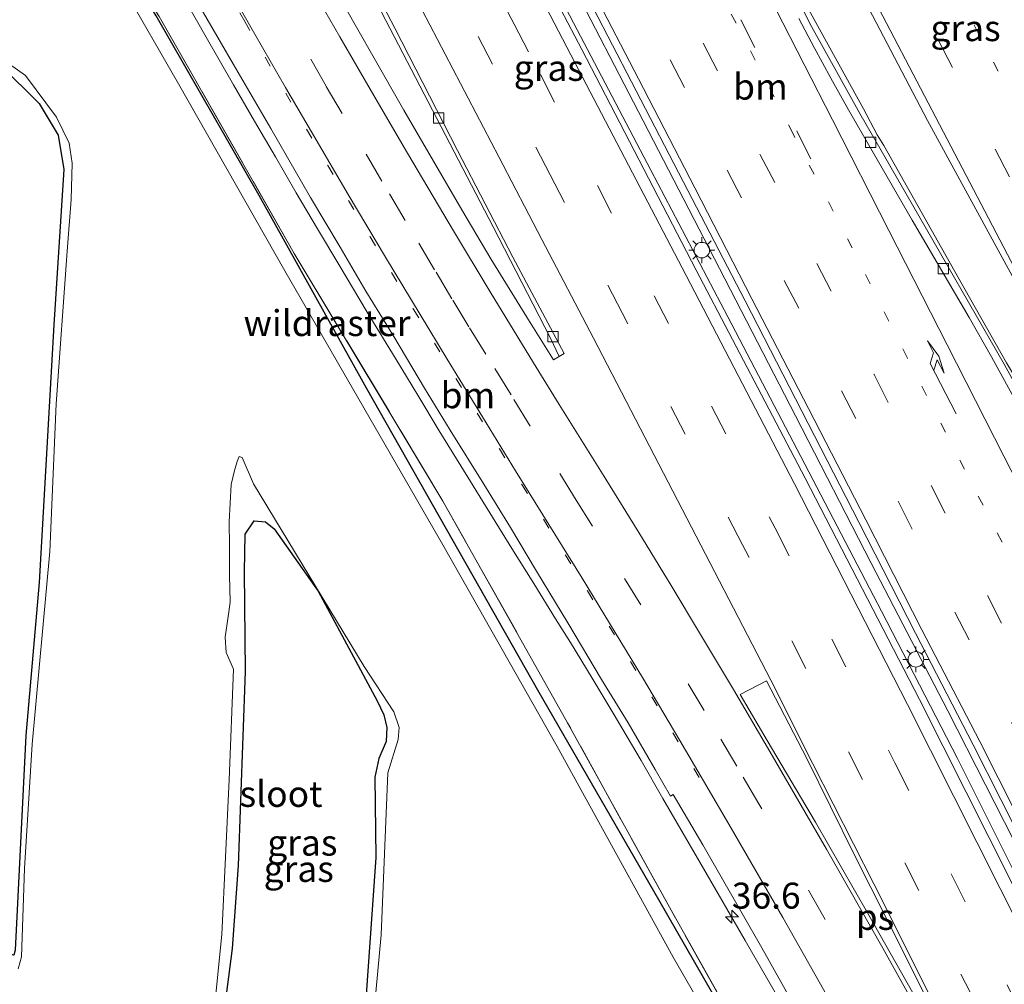
# Model space of a CAD drawing. Units: metres. Extents: x 119990 to 130012, y 474999 to 481251.
# Drawn here: x 125021 to 125116, y 477504 to 477597 of the extents above; entities that cross this region are included whole.
import ezdxf
from ezdxf.enums import TextEntityAlignment as Align

# ---------------------------------------------------------------- set-up
doc = ezdxf.new("R2010")
doc.units = ezdxf.units.M
for name, pattern in [('IE-TERREINAFSCHEIDING', [10, 8, -2]), ('VW-1-3_STREEP', [4, 1, -3]), ('VW-3-9_STREEP', [12, 3, -9])]:
    doc.linetypes.add(name, pattern=pattern)
doc.layers.get('0').update_dxf_attribs({"lineweight": 25})
for name, color, linetype, lineweight in [('B-ME-AM-KILOMETR-S-B1', 7, 'Continuous', 18), ('B-ME-BV-GELEIDECONSTRUCTIE-GELEIDERAIL-L-B1', 213, 'BV-GELEIDERAIL', 18), ('B-ME-IE-GRASLAND-GV-B6', 93, 'Continuous', 18), ('B-ME-IE-MEUBILAIR_WEGMEUBILAIR-LICHTMAST-S-B1', 8, 'Continuous', 18), ('B-ME-IE-TERREINAFSCHEIDING-RASTERHEKWERK-L-B1', 8, 'IE-TERREINAFSCHEIDING', 18), ('B-ME-OG-WATER-GV-B6', 153, 'Continuous', 18), ('B-ME-VH-VERH_SOORT-BITUMEN-GV-B6', 8, 'IE-TERREINAFSCHEIDING-NATUURLIJK-HOUTWAL', 18), ('B-ME-VV-KOLK-S-B1', 8, 'Continuous', 18), ('B-ME-VW-MARKERING-13STREEP-045-L-B1', 255, 'VW-1-3_STREEP', 18), ('B-ME-VW-MARKERING-39STREEP-015-L-B1', 255, 'VW-3-9_STREEP', 18), ('B-ME-VW-MARKERING-PIJLRE750-S-B1', 7, 'Continuous', 18), ('B-ME-VW-MARKERING-STREEP-015-L-B1', 7, 'Continuous', 18), ('B-ME-VW-MARKERING-VLAKMARK-GV-B6', 7, 'Continuous', 18)]:
    doc.layers.add(name, color=color, linetype=linetype, lineweight=lineweight)
doc.layers.add('B-ME-GW-INSTEEKWATERGANG-L-B1', color=10, linetype='Continuous')
doc.styles.add('NLCS-ISO', font='NLCS-ISO.TTF')
doc.linetypes.add('BV-GELEIDERAIL', pattern='A,10,-3,[108,NLCS.SHX,S=1,R=0,X=0,Y=0],-3', length=16)
doc.linetypes.add('IE-TERREINAFSCHEIDING-NATUURLIJK-HOUTWAL', pattern='A,7,-1.5,[67,NLCS.SHX,S=0.75,R=45,X=0,Y=0],-1.5,7,-1.5,[70,NLCS.SHX,S=0.75,R=0,X=0,Y=0],-1.5', length=20)

# ---------------------------------------------------------------- blocks, each defined once
blk = doc.blocks.new('hecto')
for p, q in [((0, 0.625), (-0.625, 0)), ((0, -0.625), (0, 0.625)), ((-0.625, 0), (0.625, 0)), ((0.625, 0), (0, -0.625))]:
    blk.add_line(p, q)
blk = doc.blocks.new('pijlr')
for p, q in [((0, 0, 0.1), (5.45, 0, 0.1)), ((5.45, -0.75, 0.1), (4.7, 0, 0.1)), ((6.2, -0.75, 0.1), (5.45, 0, 0.1)), ((4, -0.75, 0.1), (5.45, -0.75, 0.1)), ((5.7, -1.05, 0.1), (4, -0.75, 0.1)), ((7.5, -0.75, 0.1), (5.7, -1.05, 0.1)), ((7.5, -0.75, 0.1), (6.2, -0.75, 0.1))]:
    blk.add_line(p, q)
blk = doc.blocks.new('lantaarnpaal')
for p, q in [((0, 0.75), (0, 1.25)), ((-0.75, 0), (-1.25, 0)), ((-0.884, 0.884), (-0.53, 0.53)), ((0.53, 0.53), (0.884, 0.884)), ((0.75, 0), (1.25, 0)), ((-0.53, -0.53), (-0.884, -0.884)), ((0, -0.75), (0, -1.25)), ((0.53, -0.53), (0.884, -0.884))]:
    blk.add_line(p, q)
blk.add_circle((0, 0), 0.75)
blk = doc.blocks.new('kolk')
blk.add_lwpolyline([(-0.5, -0.5), (0.5, -0.5), (0.5, 0.5), (-0.5, 0.5)], close=True)

msp = doc.modelspace()

# ---------------------------------------------------------------- linework, layer by layer
at = {"layer": 'B-ME-BV-GELEIDECONSTRUCTIE-GELEIDERAIL-L-B1'}
for points in [[(125102.295, 477588.381, -2.334), (125096.515, 477598.865, -2.333), (125089.128, 477613.034, -2.27), (125085.401, 477620.103, -2.328), (125083.543, 477623.623, -2.275), (125083.516, 477623.587, -2.288), (125079.763, 477630.231, -2.304)], [(125156.986, 477432.589, -1.807), (125150.037, 477446.902, -1.792), (125143.052, 477461.303, -1.803), (125136.104, 477475.727, -1.835), (125129.133, 477490.099, -1.811), (125122.095, 477504.343, -1.812), (125116.727, 477515.082, -1.824), (125111.352, 477525.822, -1.82), (125104.031, 477540.015, -1.808), (125096.653, 477554.174, -1.792), (125089.216, 477568.369, -1.799), (125081.816, 477582.486, -1.79), (125074.361, 477596.666, -1.791), (125066.921, 477610.922, -1.818), (125061.486, 477621.266, -1.815), (125057.63, 477628.836, -1.873)], [(125160.757, 477430.489, -1.799), (125153.64, 477444.784, -1.824), (125146.473, 477459.109, -1.848), (125139.308, 477473.376, -1.839), (125132.182, 477487.704, -1.844), (125124.91, 477501.977, -1.882), (125117.69, 477516.162, -1.821), (125110.412, 477530.394, -1.825), (125103.026, 477544.646, -1.834), (125095.757, 477558.824, -1.816), (125088.437, 477573.026, -1.822), (125081.059, 477587.23, -1.832), (125073.727, 477601.449, -1.857), (125066.513, 477615.709, -1.831), (125059.908, 477628.854, -1.824)], [(125036.978, 477598.7818, -2.5747), (125038.9573, 477595.2922, -2.5997), (125041.6055, 477590.6984, -2.606), (125043.6175, 477587.2128, -2.5935), (125045.6242, 477583.7591, -2.5997), (125047.6173, 477580.2892, -2.5997), (125049.6726, 477576.8453, -2.5872), (125051.7284, 477573.3935, -2.581), (125054.4709, 477568.8154, -2.581), (125057.2679, 477564.2443, -2.5622), (125059.3494, 477560.8166, -2.5372), (125061.4072, 477557.3912, -2.4872), (125063.5125, 477553.9933, -2.481), (125065.6326, 477550.5808, -2.4685), (125068.4282, 477546.0607, -2.4685), (125070.5412, 477542.6633, -2.4872), (125072.6269, 477539.275, -2.4872), (125074.0597, 477536.9971, -2.4935), (125076.143, 477533.5706, -2.5185), (125078.1768, 477530.1723, -2.5372), (125080.8693, 477525.6096, -2.5622), (125082.974, 477521.9661, -2.512), (125086.874, 477515.23, -2.5238), (125090.8867, 477508.2959, -2.5069), (125094.8817, 477501.3749, -2.497)], [(125104.248, 477584.864, -2.338), (125103.626, 477585.896, -2.33), (125102.295, 477588.381, -2.334)], [(125128.393, 477543.429, -2.906), (125122.205, 477553.685, -2.657), (125116.087, 477563.934, -2.332), (125112.085, 477570.949, -2.323), (125104.248, 477584.864, -2.338)]]:
    msp.add_polyline3d(points, dxfattribs=at)
at = {"layer": 'B-ME-GW-INSTEEKWATERGANG-L-B1'}
for points in [[(125093.839, 477492.571, -3.782), (125082.594, 477512.197, -3.638), (125071.042, 477532.165, -3.901), (125054.422, 477561.496, -3.673), (125044.077, 477580.056, -3.649), (125034.145, 477597.344, -3.648), (125032.356, 477600.276, -3.711), (125030.342, 477602.583, -3.743), (125027.315, 477605.486, -3.756), (125024.901, 477607.308, -3.667), (125021.988, 477609.25, -3.656), (125018.106, 477610.41, -3.507), (125014.382, 477610.668, -3.666), (125001.854, 477610.929, -3.51), (124992.189, 477610.925, -3.623), (124972.303, 477610.916, -3.57), (124933.94, 477610.82, -3.658), (124897.753, 477611.369, -3.317), (124877.742, 477611.121, -3.4)], [(125024.266, 477567.602, -3.946), (125022.855, 477542.779, -4.074), (125021.582, 477528.045, -4.025), (125020.547, 477507.353, -3.958), (125020.415, 477506.869, -3.949), (125019.726, 477507.08, -3.913), (125009.306, 477514.66, -3.887), (125009.084, 477515.162, -3.882), (125008.82, 477516.316, -3.765), (125009.021, 477531.851, -4.014), (125009.517, 477547.465, -3.987), (125009.646, 477566.686, -4.022), (125009.927, 477583.051, -4.098), (125010.444, 477595.726, -4.05), (125011.178, 477596.449, -4.114), (125012.164, 477596.522, -4.218), (125012.961, 477596.274, -4.207), (125019.126, 477592.585, -4.2), (125022.879, 477588.906, -4.382), (125024.695, 477585.843, -4.146), (125025.248, 477582.539, -4.106), (125024.266, 477567.602, -3.946)], [(125040.474, 477499.587, -3.935), (125041.483, 477507.519, -3.954), (125042.06, 477515.498, -3.956), (125042.757, 477534.198, -3.832), (125042.661, 477543.812, -3.946), (125042.709, 477547.417, -3.849), (125043.574, 477548.715, -3.883), (125044.68, 477548.619, -3.932), (125045.497, 477547.946, -4.043), (125049.753, 477541.944, -3.927), (125055.448, 477531.362, -3.981), (125056.073, 477530.016, -3.977), (125056.361, 477528.814, -3.984), (125056.313, 477527.468, -3.955), (125055.592, 477525.833, -3.954), (125055.207, 477524.007, -4.024), (125055.292, 477516.275, -4.136)], [(125055.292, 477516.275, -4.136), (125054.154, 477499.869, -4.1)]]:
    msp.add_polyline3d(points, dxfattribs=at)
at = {"layer": 'B-ME-IE-GRASLAND-GV-B6'}
for points in [[(125152.068, 477441.299, -2.452), (125149.134, 477447.523, -2.491), (125143.781, 477458.464, -2.527), (125138.637, 477469.149, -2.554), (125133.373, 477480.005, -2.551), (125130.777, 477485.275, -2.547), (125129.718, 477487.431, -2.549), (125118.915, 477509.248, -2.564), (125107.71, 477531.485, -2.543), (125096.679, 477552.824, -2.564), (125086.18, 477572.857, -2.557), (125075.16, 477594.107, -2.567), (125068.407, 477606.985, -2.556), (125057.23, 477628.486, -2.583), (125039.878, 477661.666, -2.584), (125029.276, 477682.239, -2.568), (125018.497, 477703.014, -2.601)], [(125041.604, 477665.796, -2.599), (125052.4134, 477644.6851, -2.6044), (125063.463, 477623.105, -2.61), (125068.868, 477612.535, -2.6), (125074.464, 477601.613, -2.614), (125079.954, 477590.997, -2.594), (125085.363, 477580.52, -2.579), (125090.889, 477569.886, -2.565), (125096.347, 477559.258, -2.569), (125101.857, 477548.594, -2.537), (125107.307, 477537.903, -2.539), (125112.876, 477527.134, -2.558), (125118.208, 477516.593, -2.571), (125123.732, 477505.843, -2.535), (125129.046, 477495.17, -2.579), (125134.478, 477484.563, -2.564), (125139.927, 477473.662, -2.572), (125145.412, 477462.887, -2.543), (125150.591, 477452.405, -2.543), (125156.079, 477441.597, -2.481)], [(125112.555, 477445.31, -3.923), (125112.906, 477447.075, -3.267), (125113.278, 477448.013, -3.254), (125113.658, 477451.069, -3.147), (125113.426, 477454.695, -3.219), (125112.529, 477458.482, -3.234), (125107.325, 477468.348, -3.263), (125099.926, 477481.745, -3.456), (125093.95, 477493.063, -3.595), (125083.755, 477511.198, -3.579), (125073.792, 477529.26, -3.541), (125061.761, 477550.62, -3.477), (125047.449, 477574.463, -3.538), (125034.4299, 477597.2869, -3.561), (125032.477, 477600.337, -3.65), (125030.113, 477603.159, -3.69), (125027.071, 477606.692, -3.609), (125021.268, 477611.48, -3.513), (125018.102, 477614.217, -3.458)], [(125021.268, 477611.48, -3.513), (125027.071, 477606.692, -3.609), (125030.113, 477603.159, -3.69), (125032.477, 477600.337, -3.65), (125034.4299, 477597.2869, -3.561), (125047.449, 477574.463, -3.538), (125061.761, 477550.62, -3.477), (125073.792, 477529.26, -3.541), (125083.755, 477511.198, -3.579), (125093.95, 477493.063, -3.595), (125099.926, 477481.745, -3.456), (125093.839, 477492.571, -3.782), (125082.594, 477512.197, -3.638), (125071.042, 477532.165, -3.901), (125054.422, 477561.496, -3.673), (125044.077, 477580.056, -3.649), (125034.145, 477597.344, -3.648), (125032.356, 477600.276, -3.711), (125030.342, 477602.583, -3.743), (125027.315, 477605.486, -3.756), (125024.901, 477607.308, -3.667), (125021.988, 477609.25, -3.656), (125018.106, 477610.41, -3.507)], [(125018.106, 477610.41, -3.507), (125021.988, 477609.25, -3.656), (125024.901, 477607.308, -3.667), (125027.315, 477605.486, -3.756), (125030.342, 477602.583, -3.743), (125032.356, 477600.276, -3.711), (125034.145, 477597.344, -3.648), (125044.077, 477580.056, -3.649), (125054.422, 477561.496, -3.673), (125071.042, 477532.165, -3.901), (125082.594, 477512.197, -3.638), (125093.839, 477492.571, -3.782), (125099.926, 477481.745, -3.456), (125112.168, 477458.233, -3.321), (125112.647, 477455.664, -3.322), (125113.035, 477453.172, -3.352), (125112.663, 477449.106, -3.618), (125111.465, 477445.133, -3.817)], [(125110.672, 477445.761, -4.366), (125111.826, 477449.368, -4.325), (125112.128, 477453.351, -4.341), (125111.698, 477457.088, -4.35), (125110.128, 477460.843, -4.35), (125096.164, 477485.491, -4.35), (125083.944, 477506.677, -4.35), (125072.777, 477526.988, -4.35), (125061.769, 477546.408, -4.35), (125046.531, 477572.798, -4.35), (125036.282, 477590.81, -4.35), (125030.933, 477600.15, -4.35), (125029.106, 477602.506, -4.35), (125026.702, 477604.717, -4.35), (125024.804, 477606.015, -4.35), (125022.827, 477606.995, -4.35), (125021.061, 477607.778, -4.35), (125019.543, 477608.264, -4.35)], [(125120.801, 477554.787, -3.056), (125115.853, 477563.784, -3.024), (125107.036, 477579.133, -3.038), (125101.941, 477587.958, -3.015), (125097.292, 477596.319, -3.011), (125092.879, 477604.98, -3.034)], [(125099.288, 477604.847, -2.748), (125108.464, 477587.276, -2.776), (125119.168, 477567.644, -2.769), (125126.2, 477554.233, -2.792), (125128.479, 477549.551, -2.743), (125138.965, 477530.804, -2.797), (125139.867, 477529.338, -2.794), (125141.062, 477527.268, -2.775), (125144.166, 477522.263, -2.777), (125147.558, 477517.421, -2.752), (125150.639, 477513.347, -2.782), (125153.519, 477509.722, -2.717), (125156.364, 477506.07, -2.738), (125158.765, 477503.326, -2.672), (125161.448, 477500.219, -2.615), (125164.031, 477497.394, -2.659), (125167.602, 477493.682, -2.694), (125170.265, 477490.917, -2.671), (125173.413, 477487.911, -2.593), (125178.074, 477484.078, -2.625), (125181.774, 477481.081, -2.621), (125184.881, 477478.64, -2.73), (125188.52, 477475.797, -2.699)], [(125038.4709, 477598.0412, -3.2043), (125041.5933, 477592.6666, -3.2313), (125045.1728, 477586.5005, -3.2043), (125049.0221, 477579.842, -3.1706), (125051.8562, 477575.0758, -3.1638), (125054.3514, 477570.8223, -3.1773), (125057.0279, 477566.4563, -3.1706), (125059.9836, 477561.492, -3.1973), (125062.4718, 477557.4551, -3.1921), (125065.7128, 477552.251, -3.2026), (125068.2761, 477548.0683, -3.2183), (125070.7822, 477543.8688, -3.2236), (125073.8136, 477538.877, -3.2341), (125077.0578, 477533.425, -3.2866), (125079.6088, 477529.2672, -3.2551), (125082.2175, 477524.7632, -3.2551), (125083.6889, 477522.2, -3.2582), (125083.9556, 477522.359, -3.2261), (125086.807, 477517.49, -3.219), (125092.492, 477507.582, -3.212), (125098.002, 477497.804, -3.214)], [(125055.429, 477598.503, -3.025), (125061.193, 477587.451, -3.015), (125066.6, 477577.033, -3.008), (125072.153, 477566.294, -3.025), (125072.9896, 477564.5382, -3.0002), (125072.4251, 477564.2211, -3.0002), (125069.8441, 477568.3118, -3.0475), (125066.3989, 477573.9579, -3.0407), (125063.603, 477578.6755, -3.0002), (125060.8748, 477583.3538, -3.007), (125058.0204, 477588.2517, -3.0205), (125055.0082, 477593.51, -3.0205), (125052.3826, 477598.1073, -3.0137)], [(125024.266, 477567.602, -3.946), (125022.855, 477542.779, -4.074), (125021.582, 477528.045, -4.025), (125020.547, 477507.353, -3.958), (125020.415, 477506.869, -3.949), (125019.726, 477507.08, -3.913), (125009.306, 477514.66, -3.887), (125009.084, 477515.162, -3.882), (125008.82, 477516.316, -3.765), (125009.021, 477531.851, -4.014), (125009.517, 477547.465, -3.987), (125009.646, 477566.686, -4.022), (125009.927, 477583.051, -4.098), (125010.444, 477595.726, -4.05), (125011.178, 477596.449, -4.114), (125012.164, 477596.522, -4.218), (125012.961, 477596.274, -4.207), (125019.126, 477592.585, -4.2), (125022.879, 477588.906, -4.382), (125024.695, 477585.843, -4.146), (125025.248, 477582.539, -4.106), (125024.266, 477567.602, -3.946)], [(125024.266, 477567.602, -3.946), (125025.248, 477582.539, -4.106), (125024.695, 477585.843, -4.146), (125022.879, 477588.906, -4.382), (125019.126, 477592.585, -4.2), (125012.961, 477596.274, -4.207), (125012.164, 477596.522, -4.218), (125011.178, 477596.449, -4.114), (125010.444, 477595.726, -4.05), (125009.927, 477583.051, -4.098), (125009.646, 477566.686, -4.022), (125009.517, 477547.465, -3.987), (125009.021, 477531.851, -4.014), (125008.82, 477516.316, -3.765), (125009.084, 477515.162, -3.882), (125009.306, 477514.66, -3.887), (125019.726, 477507.08, -3.913), (125020.415, 477506.869, -3.949), (125020.547, 477507.353, -3.958), (125021.582, 477528.045, -4.025), (125022.855, 477542.779, -4.074), (125024.266, 477567.602, -3.946)], [(125018.65, 477593.612, -4.35), (125021.534, 477591.593, -4.35), (125024.539, 477587.603, -4.35), (125025.74, 477585.08, -4.35), (125026.053, 477583.157, -4.35), (125025.957, 477579.648, -4.35), (125025.572, 477574.673, -4.35), (125024.491, 477559.987, -4.35), (125023.89, 477545.758, -4.35), (125022.183, 477527.203, -4.35), (125021.462, 477515.234, -4.35), (125021.15, 477506.702, -4.35), (125020.837, 477505.572, -4.35)], [(125041.171, 477523.767, -4.35), (125041.604, 477534.438, -4.35), (125040.883, 477536.024, -4.35), (125040.786, 477537.514, -4.35), (125041.075, 477539.485, -4.35), (125041.267, 477540.879, -4.35), (125041.219, 477543.475, -4.35), (125041.219, 477546.311, -4.35), (125041.171, 477548.619, -4.35), (125041.363, 477552.224, -4.35), (125041.7, 477553.57, -4.35), (125041.94, 477554.435, -4.35), (125042.151, 477554.913, -4.35), (125042.428, 477554.822, -4.35), (125043.526, 477552.272, -4.35), (125054.198, 477534.678, -4.35), (125057.034, 477530.304, -4.35), (125057.563, 477528.814, -4.35), (125057.467, 477527.66, -4.35), (125056.457, 477524.439, -4.35), (125055.808, 477508.817, -4.35), (125053.982, 477489.06, -4.35)], [(125040.474, 477499.587, -3.935), (125041.483, 477507.519, -3.954), (125042.06, 477515.498, -3.956), (125042.757, 477534.198, -3.832), (125042.661, 477543.812, -3.946), (125042.709, 477547.417, -3.849), (125043.574, 477548.715, -3.883), (125044.68, 477548.619, -3.932), (125045.497, 477547.946, -4.043), (125049.753, 477541.944, -3.927), (125055.448, 477531.362, -3.981), (125056.073, 477530.016, -3.977), (125056.361, 477528.814, -3.984), (125056.313, 477527.468, -3.955), (125055.592, 477525.833, -3.954), (125055.207, 477524.007, -4.024), (125055.292, 477516.275, -4.136)], [(125055.292, 477516.275, -4.136), (125055.207, 477524.007, -4.024), (125055.592, 477525.833, -3.954), (125056.313, 477527.468, -3.955), (125056.361, 477528.814, -3.984), (125056.073, 477530.016, -3.977), (125055.448, 477531.362, -3.981), (125049.753, 477541.944, -3.927), (125045.497, 477547.946, -4.043), (125044.68, 477548.619, -3.932), (125043.574, 477548.715, -3.883), (125042.709, 477547.417, -3.849), (125042.661, 477543.812, -3.946), (125042.757, 477534.198, -3.832), (125042.06, 477515.498, -3.956), (125041.483, 477507.519, -3.954), (125040.474, 477499.587, -3.935)], [(125038.936, 477493.53, -4.35), (125040.474, 477508.865, -4.35), (125041.171, 477523.767, -4.35)], [(125055.292, 477516.275, -4.136), (125054.154, 477499.869, -4.1)], [(125054.154, 477499.869, -4.1), (125055.292, 477516.275, -4.136)]]:
    msp.add_polyline3d(points, dxfattribs=at)
at = {"layer": 'B-ME-IE-TERREINAFSCHEIDING-RASTERHEKWERK-L-B1'}
msp.add_polyline3d([(125093.95, 477493.063, -3.595), (125083.755, 477511.198, -3.579), (125073.792, 477529.26, -3.541), (125061.761, 477550.62, -3.477), (125047.449, 477574.463, -3.538), (125034.4299, 477597.2869, -3.561), (125032.477, 477600.337, -3.65), (125030.113, 477603.159, -3.69), (125027.071, 477606.692, -3.609), (125021.268, 477611.48, -3.513)], dxfattribs=at)
at = {"layer": 'B-ME-OG-WATER-GV-B6'}
for points in [[(125019.543, 477608.264, -4.35), (125021.061, 477607.778, -4.35), (125022.827, 477606.995, -4.35), (125024.804, 477606.015, -4.35), (125026.702, 477604.717, -4.35), (125029.106, 477602.506, -4.35), (125030.933, 477600.15, -4.35), (125036.282, 477590.81, -4.35), (125046.531, 477572.798, -4.35), (125061.769, 477546.408, -4.35), (125072.777, 477526.988, -4.35), (125083.944, 477506.677, -4.35), (125096.164, 477485.491, -4.35), (125110.128, 477460.843, -4.35), (125111.698, 477457.088, -4.35), (125112.128, 477453.351, -4.341), (125111.826, 477449.368, -4.325), (125110.672, 477445.761, -4.366)], [(125020.837, 477505.572, -4.35), (125021.15, 477506.702, -4.35), (125021.462, 477515.234, -4.35), (125022.183, 477527.203, -4.35), (125023.89, 477545.758, -4.35), (125024.491, 477559.987, -4.35), (125025.572, 477574.673, -4.35), (125025.957, 477579.648, -4.35), (125026.053, 477583.157, -4.35), (125025.74, 477585.08, -4.35), (125024.539, 477587.603, -4.35), (125021.534, 477591.593, -4.35), (125018.65, 477593.612, -4.35)], [(125053.982, 477489.06, -4.35), (125055.808, 477508.817, -4.35), (125056.457, 477524.439, -4.35), (125057.467, 477527.66, -4.35), (125057.563, 477528.814, -4.35), (125057.034, 477530.304, -4.35), (125054.198, 477534.678, -4.35), (125043.526, 477552.272, -4.35), (125042.428, 477554.822, -4.35), (125042.151, 477554.913, -4.35), (125041.94, 477554.435, -4.35), (125041.7, 477553.57, -4.35), (125041.363, 477552.224, -4.35), (125041.171, 477548.619, -4.35), (125041.219, 477546.311, -4.35), (125041.219, 477543.475, -4.35), (125041.267, 477540.879, -4.35), (125041.075, 477539.485, -4.35), (125040.786, 477537.514, -4.35), (125040.883, 477536.024, -4.35), (125041.604, 477534.438, -4.35), (125041.171, 477523.767, -4.35), (125040.474, 477508.865, -4.35)], [(125040.474, 477508.865, -4.35), (125038.936, 477493.53, -4.35)]]:
    msp.add_polyline3d(points, dxfattribs=at)
at = {"layer": 'B-ME-VH-VERH_SOORT-BITUMEN-GV-B6'}
for points in [[(125018.497, 477703.014, -2.601), (125029.276, 477682.239, -2.568), (125039.878, 477661.666, -2.584), (125057.23, 477628.486, -2.583), (125068.407, 477606.985, -2.556), (125075.16, 477594.107, -2.567), (125086.18, 477572.857, -2.557), (125096.679, 477552.824, -2.564), (125107.71, 477531.485, -2.543), (125118.915, 477509.248, -2.564), (125129.718, 477487.431, -2.549), (125130.777, 477485.275, -2.547), (125133.373, 477480.005, -2.551), (125138.637, 477469.149, -2.554), (125143.781, 477458.464, -2.527), (125149.134, 477447.523, -2.491), (125152.068, 477441.299, -2.452)], [(125010.7519, 477685.2232, -3.0214), (125019.976, 477667.4748, -2.9661), (125025.9955, 477655.9471, -3.109), (125039.8707, 477629.3455, -2.9634), (125047.6895, 477614.2542, -2.9891), (125057.1287, 477596.1514, -3.005), (125063.175, 477584.381, -2.96), (125068.494, 477574.111, -2.971), (125073.471, 477564.838, -2.937), (125072.9896, 477564.5382, -3.0002), (125072.153, 477566.294, -3.025), (125066.6, 477577.033, -3.008), (125061.193, 477587.451, -3.015), (125055.429, 477598.503, -3.025), (125050.18, 477608.543, -3.01), (125044.972, 477618.505, -2.993), (125040.782, 477626.503, -2.995), (125025.206, 477656.195, -2.976), (125023.313, 477659.794, -3.007), (125015.584, 477674.043, -3.009), (125008.452, 477687.747, -3)], [(125156.079, 477441.597, -2.481), (125150.591, 477452.405, -2.543), (125145.412, 477462.887, -2.543), (125139.927, 477473.662, -2.572), (125134.478, 477484.563, -2.564), (125129.046, 477495.17, -2.579), (125123.732, 477505.843, -2.535), (125118.208, 477516.593, -2.571), (125112.876, 477527.134, -2.558), (125107.307, 477537.903, -2.539), (125101.857, 477548.594, -2.537), (125096.347, 477559.258, -2.569), (125090.889, 477569.886, -2.565), (125085.363, 477580.52, -2.579), (125079.954, 477590.997, -2.594), (125074.464, 477601.613, -2.614), (125068.868, 477612.535, -2.6), (125063.463, 477623.105, -2.61), (125052.4134, 477644.6851, -2.6044), (125041.604, 477665.796, -2.599), (125036.05, 477676.435, -2.63), (125030.677, 477686.983, -2.651)], [(125052.3826, 477598.1073, -3.0137), (125055.0082, 477593.51, -3.0205), (125058.0204, 477588.2517, -3.0205), (125060.8748, 477583.3538, -3.007), (125063.603, 477578.6755, -3.0002), (125066.3989, 477573.9579, -3.0407), (125069.8441, 477568.3118, -3.0475), (125072.4251, 477564.2211, -3.0002), (125072.9896, 477564.5382, -3.0002), (125073.471, 477564.838, -2.937), (125068.494, 477574.111, -2.971), (125063.175, 477584.381, -2.96), (125057.1287, 477596.1514, -3.005), (125047.6895, 477614.2542, -2.9891)], [(125092.879, 477604.98, -3.034), (125097.292, 477596.319, -3.011), (125101.941, 477587.958, -3.015), (125107.036, 477579.133, -3.038), (125115.853, 477563.784, -3.024), (125120.801, 477554.787, -3.056), (125125.907, 477544.942, -3.077), (125129.639, 477537.536, -3.042), (125136.155, 477524.637, -3.027), (125142.577, 477512.112, -3.037), (125148.896, 477499.566, -3.063), (125155.51, 477486.457, -3.033), (125160.2703, 477477.0226, -3.0259), (125162.232, 477473.111, -3.019), (125169.214, 477459.345, -3.009), (125178.0454, 477441.4608, -2.9561)], [(125188.52, 477475.797, -2.699), (125184.881, 477478.64, -2.73), (125181.774, 477481.081, -2.621), (125178.074, 477484.078, -2.625), (125173.413, 477487.911, -2.593), (125170.265, 477490.917, -2.671), (125167.602, 477493.682, -2.694), (125164.031, 477497.394, -2.659), (125161.448, 477500.219, -2.615), (125158.765, 477503.326, -2.672), (125156.364, 477506.07, -2.738), (125153.519, 477509.722, -2.717), (125150.639, 477513.347, -2.782), (125147.558, 477517.421, -2.752), (125144.166, 477522.263, -2.777), (125141.062, 477527.268, -2.775), (125139.867, 477529.338, -2.794), (125138.965, 477530.804, -2.797), (125128.479, 477549.551, -2.743), (125126.2, 477554.233, -2.792), (125119.168, 477567.644, -2.769), (125108.464, 477587.276, -2.776), (125099.288, 477604.847, -2.748)], [(125098.002, 477497.804, -3.214), (125092.492, 477507.582, -3.212), (125086.807, 477517.49, -3.219), (125083.9556, 477522.359, -3.2261), (125083.6889, 477522.2, -3.2582), (125082.2175, 477524.7632, -3.2551), (125079.6088, 477529.2672, -3.2551), (125077.0578, 477533.425, -3.2866), (125073.8136, 477538.877, -3.2341), (125070.7822, 477543.8688, -3.2236), (125068.2761, 477548.0683, -3.2183), (125065.7128, 477552.251, -3.2026), (125062.4718, 477557.4551, -3.1921), (125059.9836, 477561.492, -3.1973), (125057.0279, 477566.4563, -3.1706), (125054.3514, 477570.8223, -3.1773), (125051.8562, 477575.0758, -3.1638), (125049.0221, 477579.842, -3.1706), (125045.1728, 477586.5005, -3.2043), (125041.5933, 477592.6666, -3.2313), (125038.4709, 477598.0412, -3.2043)], [(125096.072, 477597.107, -2.953), (125097.555, 477594.316, -2.978), (125099.14, 477591.354, -2.983), (125100.862, 477588.313, -2.993), (125106.997, 477577.658, -3.028), (125112.472, 477568.286, -3.026), (125114.633, 477564.491, -3.039), (125118.614, 477557.245, -3.031), (125121.035, 477552.612, -3.028), (125123.987, 477546.916, -3.039), (125126.622, 477541.767, -3.048), (125129.317, 477536.401, -3.044), (125134.89, 477525.509, -3.033), (125140.575, 477514.326, -3.032), (125145.984, 477503.722, -3.021), (125151.309, 477493.214, -3.007), (125156.86, 477482.176, -3.014), (125162.247, 477471.445, -2.98), (125167.592, 477460.727, -2.954), (125173.038, 477449.943, -2.98), (125178.391, 477439.102, -2.935)], [(125178.391, 477439.102, -2.935), (125173.038, 477449.943, -2.98), (125167.592, 477460.727, -2.954), (125162.247, 477471.445, -2.98), (125156.86, 477482.176, -3.014), (125151.309, 477493.214, -3.007), (125145.984, 477503.722, -3.021), (125140.575, 477514.326, -3.032), (125134.89, 477525.509, -3.033), (125129.317, 477536.401, -3.044), (125126.622, 477541.767, -3.048), (125123.987, 477546.916, -3.039), (125121.035, 477552.612, -3.028), (125118.614, 477557.245, -3.031), (125114.633, 477564.491, -3.039), (125112.472, 477568.286, -3.026), (125106.997, 477577.658, -3.028), (125100.862, 477588.313, -2.993), (125099.14, 477591.354, -2.983), (125097.555, 477594.316, -2.978), (125096.072, 477597.107, -2.953)]]:
    msp.add_polyline3d(points, dxfattribs=at)
at = {"layer": 'B-ME-VW-MARKERING-13STREEP-045-L-B1'}
for points in [[(125130.607, 477562.563, -2.889), (125117.134, 477588.474, -2.907), (125106.481, 477608.838, -2.913), (125095.422, 477630.067, -2.934), (125073.011, 477673.841, -2.952), (125065.786, 477688.099, -2.973)], [(125171.515, 477436.167, -2.718), (125166.039, 477447.166, -2.745), (125160.69, 477457.86, -2.754), (125155.367, 477468.525, -2.808), (125150.057, 477479.179, -2.811), (125144.536, 477489.841, -2.833), (125139.127, 477500.568, -2.843), (125133.787, 477511.096, -2.824), (125128.44, 477521.746, -2.849), (125122.958, 477532.447, -2.842), (125117.484, 477543.101, -2.843), (125112.033, 477553.679, -2.81), (125106.537, 477564.376, -2.822), (125101.221, 477574.99, -2.827), (125095.519, 477585.978, -2.817), (125090.028, 477596.644, -2.838), (125084.482, 477607.127, -2.836)], [(125040.2264, 477601.1127, -3.0887), (125042.6726, 477596.7942, -3.0949), (125044.6368, 477593.3555, -3.1004), (125046.6283, 477589.8929, -3.1037), (125048.6363, 477586.4323, -3.1037), (125050.6771, 477582.925, -3.1065), (125052.6713, 477579.5639, -3.1109), (125054.7607, 477576.0584, -3.1206), (125056.8191, 477572.635, -3.1267), (125058.9118, 477569.1171, -3.1267), (125060.9532, 477565.8274, -3.1377), (125063.0356, 477562.3913, -3.144), (125065.0701, 477559.0821, -3.144), (125067.2142, 477555.6313, -3.1373), (125069.3769, 477552.1959, -3.1368), (125071.4704, 477548.8613, -3.1477), (125073.5827, 477545.4091, -3.1497), (125075.709, 477541.9686, -3.1497), (125077.7821, 477538.5748, -3.1497), (125079.8527, 477535.1597, -3.1715), (125081.9097, 477531.7429, -3.1877), (125083.9257, 477528.2962, -3.1941), (125085.9401, 477524.8521, -3.161), (125087.9363, 477521.4822, -3.1417)]]:
    msp.add_polyline3d(points, dxfattribs=at)
at = {"layer": 'B-ME-VW-MARKERING-39STREEP-015-L-B1'}
for points in [[(125037.378, 477690.772, -2.892), (125042.915, 477679.971, -2.878), (125048.471, 477669.222, -2.845), (125053.849, 477658.535, -2.772), (125059.36, 477647.875, -2.772), (125064.871, 477637.216, -2.772), (125070.382, 477626.556, -2.772), (125075.871, 477615.931, -2.782), (125081.367, 477605.308, -2.815), (125086.847, 477594.712, -2.737), (125092.359, 477583.965, -2.748), (125097.804, 477573.492, -2.754), (125103.318, 477562.789, -2.737), (125108.811, 477552.114, -2.765), (125114.245, 477541.521, -2.719), (125119.718, 477530.752, -2.743), (125125.1, 477520.207, -2.739), (125130.563, 477509.483, -2.745), (125135.867, 477498.977, -2.732), (125141.297, 477488.225, -2.745), (125146.788, 477477.304, -2.718), (125152.16, 477466.638, -2.712), (125157.499, 477455.926, -2.701), (125162.798, 477445.326, -2.651)], [(125150.6429, 477425.2105, -2.631), (125122.309, 477483.694, -2.753), (125113.05, 477502.38, -2.763), (125102.213, 477523.795, -2.741), (125090.656, 477546.395, -2.74), (125079.056, 477568.738, -2.748), (125072.097, 477582.043, -2.739), (125063.922, 477597.776, -2.744), (125055.375, 477614.175, -2.718), (125046.943, 477630.373, -2.756), (125032.35, 477658.334, -2.772), (125023.951, 477674.498, -2.76), (125015.708, 477690.301, -2.753)], [(125034.297, 477689.067, -2.754), (125039.757, 477678.412, -2.746), (125045.258, 477667.768, -2.719), (125050.695, 477657.085, -2.675), (125056.188, 477646.417, -2.675), (125061.681, 477635.748, -2.675), (125067.175, 477625.079, -2.675), (125072.711, 477614.418, -2.705), (125078.15, 477603.763, -2.631), (125083.67, 477593.129, -2.673), (125089.172, 477582.48, -2.673), (125094.672, 477571.853, -2.677), (125100.186, 477561.232, -2.659), (125105.626, 477550.588, -2.666), (125111.111, 477539.926, -2.656), (125116.572, 477529.294, -2.685), (125121.99, 477518.605, -2.662), (125127.444, 477507.945, -2.687), (125132.829, 477497.282, -2.669), (125138.231, 477486.589, -2.671), (125143.735, 477475.661, -2.651), (125149.118, 477464.966, -2.663), (125154.481, 477454.318, -2.646), (125159.817, 477443.579, -2.619)], [(125021.166, 477687.776, -2.669), (125026.937, 477676.687, -2.657), (125035.179, 477660.789, -2.667), (125035.2149, 477660.7199, -2.667), (125037.123, 477657.264, -2.656), (125038.794, 477654.08, -2.654), (125042.965, 477645.969, -2.645), (125048.713, 477634.561, -2.655), (125050.385, 477631.292, -2.66), (125062.189, 477608.875, -2.664), (125068.625, 477596.54, -2.672), (125071.168, 477591.696, -2.668), (125082.118, 477570.388, -2.653), (125093.775, 477548, -2.654), (125105.323, 477525.409, -2.653), (125116.135, 477504.027, -2.661), (125125.4025, 477485.3873, -2.662), (125127.264, 477481.639, -2.676), (125132.779, 477470.38, -2.675), (125137.422, 477460.826, -2.659), (125141.781, 477451.827, -2.639), (125145, 477445.152, -2.587)], [(125047.534, 477682.563, -3.004), (125052.947, 477671.715, -2.981), (125058.241, 477660.925, -2.85), (125063.636, 477650.206, -2.85), (125069.03, 477639.487, -2.85), (125074.425, 477628.768, -2.85), (125079.827, 477618.015, -2.795), (125085.137, 477607.485, -2.855), (125090.474, 477596.973, -2.853), (125095.892, 477586.245, -2.83), (125101.18, 477575.734, -2.88)], [(125185.789, 477483.281, -2.884), (125183.59, 477485.076, -2.875), (125177.126, 477490.655, -2.852), (125175.189, 477492.451, -2.875), (125170.78, 477496.677, -2.82), (125166.937, 477500.686, -2.835), (125163.652, 477504.186, -2.87), (125159.794, 477508.512, -2.857), (125157.979, 477510.898, -2.856), (125153.014, 477517.052, -2.841), (125150.992, 477519.727, -2.898), (125147.24, 477525.211, -2.886), (125144.75, 477529.254, -2.836), (125141.348, 477534.869, -2.847), (125138.697, 477539.625, -2.816), (125135.426, 477545.719, -2.858), (125133.048, 477550.098, -2.853), (125129.86, 477556.083, -2.814), (125127.465, 477560.652, -2.844), (125125.379, 477564.436, -2.821), (125121.9, 477571.213, -2.821), (125116.367, 477581.845, -2.821), (125110.876, 477592.385, -2.86), (125105.288, 477603.055, -2.857)], [(125121.316, 477468.586, -2.944), (125115.434, 477479.728, -2.976), (125109.631, 477490.557, -2.986), (125104.488, 477499.832, -3.037), (125098.479, 477510.546, -3.03), (125092.228, 477521.443, -3.034), (125090.0839, 477525.0896, -3.0392), (125086.9316, 477530.4506, -3.0912), (125080.8517, 477540.6088, -3.0782), (125076.1995, 477548.2106, -3.0782), (125074.6183, 477550.7089, -3.0782), (125070.1866, 477557.8405, -3.0121), (125068.3346, 477560.832, -3.031), (125065.9159, 477564.749, -3.0423), (125064.2811, 477567.3889, -3.0417), (125062.6444, 477570.0782, -3.0297), (125060.9727, 477572.8808, -3.031), (125058.1425, 477577.6233, -3.0108), (125055.8818, 477581.4368, -3.0208), (125052.0589, 477587.9575, -3.0197), (125050.5144, 477590.5749, -3.0392), (125046.0893, 477598.3677, -3.0197)]]:
    msp.add_polyline3d(points, dxfattribs=at)
at = {"layer": 'B-ME-VW-MARKERING-STREEP-015-L-B1'}
for points in [[(125152.969, 477436.843, -2.487), (125147.658, 477447.88, -2.533), (125142.813, 477457.913, -2.562), (125137.992, 477467.825, -2.595), (125133.1982, 477477.697, -2.597), (125127.2418, 477489.7266, -2.594), (125117.673, 477508.908, -2.582), (125106.535, 477531.011, -2.567), (125095.636, 477552.261, -2.578), (125085.198, 477572.328, -2.577), (125074.104, 477593.593, -2.581), (125067.332, 477606.623, -2.582), (125056.291, 477627.987, -2.598), (125038.947, 477661.495, -2.597), (125028.443, 477681.628, -2.585), (125017.335, 477702.856, -2.603)], [(125055.677, 477691.858, -2.806), (125066.266, 477670.857, -2.851), (125072.438, 477658.661, -2.799), (125087.148, 477630.021, -2.836), (125098.687, 477607.835, -2.748), (125110.367, 477585.465, -2.796), (125122.004, 477563.239, -2.78), (125128.542, 477550.799, -2.761), (125134.201, 477540.278, -2.75), (125142.086, 477526.618, -2.777), (125145.314, 477521.533, -2.815), (125147.574, 477518.245, -2.813), (125151.979, 477512.543, -2.782), (125157.139, 477506.212, -2.748), (125160.49, 477502.394, -2.726), (125165.376, 477497.141, -2.75), (125171.463, 477491.087, -2.706), (125176.77, 477486.244, -2.686), (125180.631, 477482.945, -2.718), (125187.632, 477477.377, -2.747)], [(125011.628, 477690.287, -2.835), (125019.766, 477674.687, -2.843), (125028.087, 477658.733, -2.813), (125043.365, 477629.382, -2.817), (125051.268, 477614.191, -2.828), (125058.292, 477600.747, -2.837), (125067.149, 477583.755, -2.845), (125071.3077, 477575.7925, -2.866), (125076.27, 477566.2912, -2.8486), (125093.3715, 477533.3745, -2.8464), (125097.4322, 477525.2919, -2.8484), (125103.2846, 477513.7329, -2.8681), (125108.8954, 477502.5916, -2.8844), (125113.4692, 477493.4757, -2.8719), (125116.2434, 477487.8884, -2.8608), (125121.0424, 477478.1872, -2.8517), (125126.1834, 477467.718, -2.8347), (125131.5915, 477456.6243, -2.8268)], [(125031.185, 477687.256, -2.677), (125036.598, 477676.66, -2.637), (125042.081, 477666.056, -2.635), (125047.602, 477655.195, -2.579), (125053.107, 477644.532, -2.579), (125058.612, 477633.87, -2.579), (125064.118, 477623.207, -2.579), (125069.524, 477612.679, -2.503), (125075.038, 477602.058, -2.654), (125080.617, 477591.291, -2.614), (125086.048, 477580.775, -2.609), (125091.55, 477570.083, -2.602), (125096.995, 477559.537, -2.589), (125102.517, 477548.821, -2.569), (125107.93, 477538.198, -2.561), (125113.504, 477527.446, -2.61), (125118.85, 477516.883, -2.585), (125124.347, 477506.172, -2.598), (125129.701, 477495.494, -2.583), (125135.11, 477484.853, -2.608), (125140.547, 477473.99, -2.592), (125146, 477463.176, -2.578), (125151.258, 477452.637, -2.565), (125156.655, 477441.939, -2.519)], [(125050.972, 477683.631, -2.994), (125056.356, 477672.831, -3.016), (125061.689, 477662.17, -2.998), (125067.08, 477651.45, -2.998), (125072.471, 477640.729, -2.998), (125077.863, 477630.008, -2.998), (125083.275, 477619.117, -2.821), (125088.604, 477608.482, -2.868), (125093.867, 477597.991, -2.93), (125099.322, 477587.338, -2.916), (125104.745, 477576.675, -2.893), (125110.356, 477565.649, -2.881), (125115.814, 477554.924, -2.883), (125121.109, 477544.6, -2.919), (125126.769, 477533.612, -2.909), (125132.065, 477523.232, -2.922), (125137.424, 477512.593, -2.952), (125142.696, 477502.204, -2.952), (125148.181, 477491.39, -2.973), (125153.651, 477480.623, -2.946), (125158.896, 477470.132, -2.938), (125164.548, 477458.733, -2.907), (125169.75, 477448.325, -2.922), (125175.173, 477437.483, -2.914)], [(125047.9917, 477602.0269, -2.991), (125051.8285, 477595.3365, -3.0075), (125055.0985, 477589.6896, -3.0075), (125058.3443, 477584.1339, -2.991), (125062.7918, 477576.6501, -2.9935), (125066.3375, 477570.7699, -2.991), (125070.4977, 477563.9341, -3.013), (125072.9889, 477559.9092, -3.046), (125077.4745, 477552.7293, -3.024), (125080.6416, 477547.5766, -3.0064), (125083.7524, 477542.4706, -3.002), (125086.585, 477537.7692, -3.013), (125089.7713, 477532.4543, -2.9862), (125093.2653, 477526.5071, -2.936), (125098.75, 477517.07, -2.942), (125104.154, 477507.56, -2.938), (125109.501, 477497.969, -2.927), (125114.689, 477488.486, -2.91), (125119.678, 477479.183, -2.875), (125124.905, 477469.265, -2.846), (125128.981, 477461.327, -2.841), (125133.497, 477452.319, -2.824), (125138.134, 477442.939, -2.797)], [(125118.8461, 477465.8141, -3.013), (125114.0981, 477474.9441, -3.047), (125109.3231, 477483.8301, -3.074), (125104.4761, 477492.7231, -3.104), (125099.5781, 477501.5641, -3.13), (125094.5141, 477510.5071, -3.121), (125089.5551, 477519.1001, -3.139), (125086.8825, 477523.6631, -3.144), (125084.6151, 477527.5398, -3.1957), (125081.0038, 477533.624, -3.1842), (125078.3601, 477537.9654, -3.1497), (125075.1982, 477543.1729, -3.1497), (125071.9933, 477548.3548, -3.1497), (125068.7815, 477553.5367, -3.1325), (125065.5796, 477558.7211, -3.144), (125062.1681, 477564.2931, -3.144), (125059.5662, 477568.5932, -3.1267), (125056.2341, 477574.1148, -3.1267), (125052.6454, 477580.1346, -3.1095), (125049.3202, 477585.7907, -3.1037), (125046.6011, 477590.4396, -3.1037), (125043.6439, 477595.5713, -3.098), (125040.8115, 477600.5668, -3.0865)]]:
    msp.add_polyline3d(points, dxfattribs=at)
at = {"layer": 'B-ME-VW-MARKERING-VLAKMARK-GV-B6'}
msp.add_polyline3d([(125090.4303, 477531.9861, -2.9811), (125092.938, 477533.2922, -2.8464), (125096.8321, 477525.8247, -2.859), (125101.387, 477516.578, -2.872), (125106.209, 477507.03, -2.897), (125110.986, 477497.482, -2.894), (125114.881, 477489.636, -2.875), (125119.923, 477479.539, -2.862), (125115.441, 477487.897, -2.879), (125111.093, 477495.919, -2.897), (125107.171, 477503.011, -2.911), (125102.68, 477510.941, -2.924), (125097.67, 477519.696, -2.928), (125093.0314, 477527.5418, -2.9441), (125090.4303, 477531.9861, -2.9811)], dxfattribs=at)

# ---------------------------------------------------------------- block references
at = {"layer": 'B-ME-AM-KILOMETR-S-B1', "rotation": 90}
msp.add_blockref('hecto', (125089.6168, 477510.5802, -1.9168), dxfattribs=at)
at = {"layer": 'B-ME-IE-MEUBILAIR_WEGMEUBILAIR-LICHTMAST-S-B1', "rotation": 90}
for p in [(125086.725, 477574.785, -2.991), (125107.354, 477535.368, -2.79)]:
    msp.add_blockref('lantaarnpaal', p, dxfattribs=at)
at = {"layer": 'B-ME-VV-KOLK-S-B1', "rotation": 90}
for p in [(125061.353, 477587.501, -3.025), (125102.978, 477585.161, -3.068), (125109.984, 477573.011, -3.084), (125072.377, 477566.4551, -3.025)]:
    msp.add_blockref('kolk', p, dxfattribs=at)
at = {"layer": 'B-ME-VW-MARKERING-PIJLRE750-S-B1', "rotation": 117.2}
msp.add_blockref('pijlr', (125111.226, 477559.029, -2.886), dxfattribs=at)

# ---------------------------------------------------------------- texts
at = {"layer": 'B-ME-AM-KILOMETR-S-B1', "ltscale": 0.2, "style": 'NLCS-ISO'}
msp.add_text('36.6', height=2.5, dxfattribs=at).set_placement((125089.6168, 477510.5802, -1.9168), align=Align.BOTTOM_LEFT)
at = {"layer": 'B-ME-IE-GRASLAND-GV-B6', "ltscale": 0.2, "style": 'NLCS-ISO'}
for p in [(125112.137, 477596.1655), (125071.9755, 477592.3355), (125048.2255, 477517.7085), (125047.8765, 477515.1795), (125047.8765, 477515.1795)]:
    msp.add_text('gras', height=2.5, dxfattribs=at).set_placement(p, align=Align.MIDDLE_CENTER)
at = {"layer": 'B-ME-IE-TERREINAFSCHEIDING-RASTERHEKWERK-L-B1', "ltscale": 0.2, "style": 'NLCS-ISO'}
msp.add_text('wildraster', height=2.5, dxfattribs=at).set_placement((125050.6066, 477567.7559), align=Align.MIDDLE_CENTER)
at = {"layer": 'B-ME-OG-WATER-GV-B6', "ltscale": 0.2, "style": 'NLCS-ISO'}
msp.add_text('sloot', height=2.5, dxfattribs=at).set_placement((125046.1718, 477522.4077), align=Align.MIDDLE_CENTER)
at = {"layer": 'B-ME-VW-MARKERING-13STREEP-045-L-B1', "ltscale": 0.2, "style": 'NLCS-ISO'}
for p in [(125092.3698, 477590.5287), (125064.1833, 477560.8067)]:
    msp.add_text('bm', height=2.5, dxfattribs=at).set_placement(p, align=Align.MIDDLE_CENTER)
at = {"layer": 'B-ME-VW-MARKERING-VLAKMARK-GV-B6', "ltscale": 0.2, "style": 'NLCS-ISO'}
msp.add_text('ps', height=2.5, dxfattribs=at).set_placement((125103.4069, 477510.5573), align=Align.MIDDLE_CENTER)

doc.saveas('drawing.dxf')
